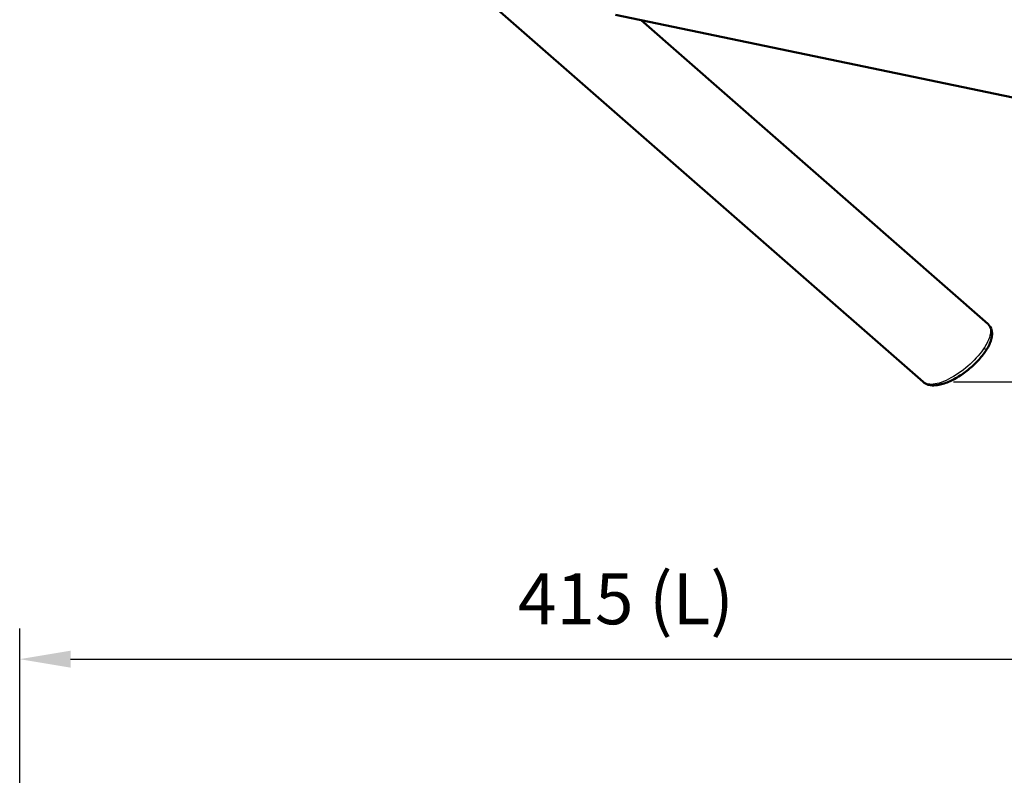
# Model space of a CAD drawing. Units: millimetres. Extents: x 0 to 420, y 0 to 283.
# Drawn here: x 75 to 142, y 166 to 218 of the extents above; entities that cross this region are included whole.
import ezdxf

# ---------------------------------------------------------------- set-up
doc = ezdxf.new("R2010")
doc.units = ezdxf.units.MM
doc.header["$LTSCALE"] = 0.75
for name, color, linetype, lineweight in [('FD_Dimensions', 7, 'Continuous', 25), ('Visible', 7, 'Continuous', 50), ('Visible Narrow', 7, 'Continuous', 25)]:
    doc.layers.add(name, color=color, linetype=linetype, lineweight=lineweight)
doc.styles.get("Standard").update_dxf_attribs({"font": 'arial.ttf'})
doc.dimstyles.new('Dim-ISO-25', dxfattribs={"dimtxt": 3.5, "dimasz": 3.5, "dimexe": 2.1, "dimexo": 2.1, "dimgap": 1.4, "dimtad": 1, "dimzin": 12, "dimdsep": 46, "dimtxsty": 'Standard', "dimcen": 0, "dimazin": 3, "dimtp": 0.1, "dimtm": 0.1, "dimtfac": 0.714286, "dimtmove": 0, "dimatfit": 3, "dimfxl": 1, "dimtzin": 12, "dimarcsym": 0})

# ---------------------------------------------------------------- blocks, each defined once
blk = doc.blocks.new('*D10')
at = {"layer": 'Defpoints', "color": 0, "transparency": 16777216}
for p in [(158.063534, 174.300603), (158.063534, 142.800603), (74.742353, 68.552012)]:
    blk.add_point(p, dxfattribs=at)
at = {"layer": 'FD_Dimensions', "color": 0, "lineweight": -2, "transparency": 16777216}
for p, q in [((74.742353, 70.652012), (74.742353, 176.400603)), ((158.063534, 144.900603), (158.063534, 176.400603)), ((78.242353, 174.300603), (154.563534, 174.300603))]:
    blk.add_line(p, q, dxfattribs=at)
at = {"layer": 'FD_Dimensions', "color": 0, "transparency": 16777216}
for points in [[(78.242353, 174.883937), (78.242353, 173.71727), (74.742353, 174.300603)], [(154.563534, 174.883937), (154.563534, 173.71727), (158.063534, 174.300603)]]:
    blk.add_solid(points, dxfattribs=at)
at = {"layer": 'FD_Dimensions', "color": 0, "transparency": 16777216, "insert": (116.402944, 177.994942), "char_height": 3.5, "attachment_point": 5}
blk.add_mtext('415 (L)', dxfattribs=at)
blk = doc.blocks.new('*D11')
at = {"layer": 'Defpoints', "color": 0, "transparency": 16777216}
for p in [(136.835949, 268.60874), (178.835949, 268.60874), (136.835949, 193.361134)]:
    blk.add_point(p, dxfattribs=at)
at = {"layer": 'FD_Dimensions', "color": 0, "lineweight": -2, "transparency": 16777216}
for p, q in [((138.935949, 268.60874), (180.935949, 268.60874)), ((178.835949, 196.861134), (178.835949, 265.10874)), ((138.935949, 193.361134), (180.935949, 193.361134))]:
    blk.add_line(p, q, dxfattribs=at)
at = {"layer": 'FD_Dimensions', "color": 0, "transparency": 16777216}
for points in [[(178.252616, 265.10874), (179.419283, 265.10874), (178.835949, 268.60874)], [(178.252616, 196.861134), (179.419283, 196.861134), (178.835949, 193.361134)]]:
    blk.add_solid(points, dxfattribs=at)
at = {"layer": 'FD_Dimensions', "color": 0, "transparency": 16777216, "insert": (175.141611, 230.984937), "char_height": 3.5, "attachment_point": 5, "rotation": 90}
blk.add_mtext('375 (W)', dxfattribs=at)

msp = doc.modelspace()

# ---------------------------------------------------------------- linework, layer by layer
at = {"layer": 'Visible', "extrusion": (-1e-16, -1, 2.966e-13)}
for p, q in [((136.8359, 193.3611), (97.505, 227.8176)), ((115.6865, 218.5996), (144.2865, 212.6546)), ((141.281, 197.3542), (117.4481, 218.2334))]:
    msp.add_line(p, q, dxfattribs=at)
at = {"layer": 'Visible'}
msp.add_open_spline([(136.8359, 193.3611), (136.9395, 193.2704), (137.0626, 193.2084), (137.3596, 193.1222), (137.5372, 193.1141), (137.8429, 193.1435), (137.9682, 193.1671), (138.225, 193.2347), (138.3564, 193.2788), (138.6201, 193.3839), (138.7522, 193.4444), (139.145, 193.6461), (139.4083, 193.8094), (139.912, 194.1749), (140.1525, 194.3759), (140.5938, 194.7996), (140.7945, 195.0221), (141.1403, 195.4752), (141.2843, 195.7054), (141.4441, 196.0505), (141.4884, 196.1684), (141.5514, 196.4018), (141.5706, 196.5175), (141.576, 196.7315), (141.5667, 196.83), (141.5027, 197.0763), (141.4217, 197.2212), (141.2984, 197.3387), (141.2898, 197.3466), (141.281, 197.3542)], degree=3, knots=[1.0140978, 1.0140978, 1.0140978, 1.0140978, 1.2177666, 1.2177666, 1.490027, 1.490027, 1.6715871, 1.6715871, 1.853253, 1.853253, 2.0297368, 2.0297368, 2.3745913, 2.3745913, 2.7115049, 2.7115049, 3.0482197, 3.0482197, 3.3927743, 3.3927743, 3.5739782, 3.5739782, 3.753016, 3.753016, 3.9040975, 3.9040975, 4.1384973, 4.1384973, 4.1556904, 4.1556904, 4.1556904, 4.1556904], dxfattribs=at)
at = {"layer": 'Visible Narrow', "extrusion": (0, 0, -1)}
msp.add_ellipse((140.7709, 195.6589), major_axis=(-0.3298, 0.2264), ratio=0.5330609, start_param=2.0632701, end_param=3.1415927, dxfattribs=at)
at = {"layer": 'Visible Narrow', "extrusion": (-1.4251e-12, 3.524e-13, -1)}
msp.add_open_spline([(141.281, 197.3541), (141.3139, 197.3253), (141.3429, 197.2928), (141.4627, 197.118), (141.4944, 196.9268), (141.4329, 196.522), (141.367, 196.324), (141.2012, 195.9819), (141.1235, 195.8455), (141.0331, 195.7068)], degree=3, knots=[2.1274949, 2.1274949, 2.1274949, 2.1274949, 2.2323627, 2.2323627, 2.636441, 2.636441, 2.9473035, 2.9473035, 3.1415927, 3.1415927, 3.1415927, 3.1415927], dxfattribs=at)
at = {"layer": 'Visible Narrow'}
msp.add_open_spline([(141.0331, 195.7068), (140.9147, 195.5251), (140.7747, 195.3395), (140.2851, 194.768), (139.8754, 194.391), (138.9878, 193.7426), (138.5087, 193.4818), (137.6903, 193.1995), (137.3444, 193.1623), (136.9915, 193.2565), (136.9052, 193.3011), (136.8365, 193.3616)], degree=3, knots=[-3.1415927, -3.1415927, -3.1415927, -3.1415927, -2.8869061, -2.8869061, -2.3475621, -2.3475621, -1.7701387, -1.7701387, -1.233341, -1.233341, -1.0140978, -1.0140978, -1.0140978, -1.0140978], dxfattribs=at)

# ---------------------------------------------------------------- dimensions: what is measured, and where the dimension line sits
at = {"layer": 'FD_Dimensions'}
dim = msp.add_linear_dim(base=(178.8359, 268.6087), p1=(136.8359, 193.3611), p2=(136.8359, 268.6087), angle=90, text='375 (W)', dimstyle='Dim-ISO-25', override={"dimlfac": 5, "dimclrd": 0, "dimclre": 0}, dxfattribs=at)
dim.commit()
dim.dimension.update_dxf_attribs({"geometry": '*D11', "text_midpoint": (175.1416, 230.9849)})
dim = msp.add_linear_dim(base=(158.0635, 174.3006), p1=(74.7424, 68.552), p2=(158.0635, 142.8006), text='415 (L)', dimstyle='Dim-ISO-25', override={"dimlfac": 5, "dimclrd": 0, "dimclre": 0}, dxfattribs=at)
dim.commit()
dim.dimension.update_dxf_attribs({"geometry": '*D10', "text_midpoint": (116.4029, 177.9949)})

doc.saveas('drawing.dxf')
